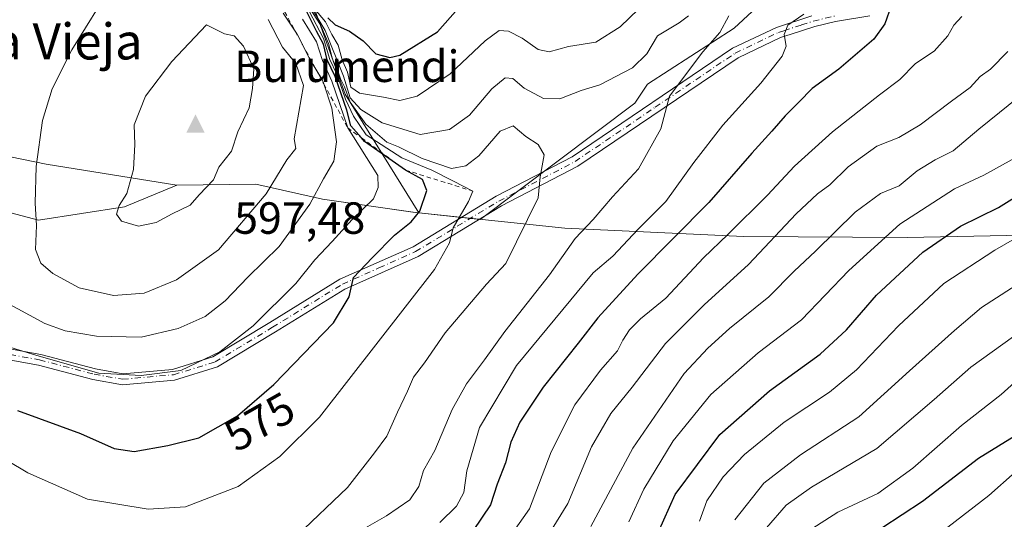
# Model space of a CAD drawing. Units: metres. Extents: x 583599 to 587040, y 4726624 to 4728979.
# Drawn here: x 586078 to 586297, y 4728542 to 4728653 of the extents above; entities that cross this region are included whole.
import ezdxf
from ezdxf.enums import TextEntityAlignment as Align

# ---------------------------------------------------------------- set-up
doc = ezdxf.new("R2010")
doc.units = ezdxf.units.M
doc.header["$MEASUREMENT"] = 0
doc.linetypes.add('DGN Style 2', pattern=[1.648017, 0.98881, -0.659207])
doc.linetypes.add('DGN Style 4', pattern=[2.638475, 1.318413, -0.659207, 0.001648, -0.659207])
for name, color, linetype, lineweight in [('Arbolado forestal CxS', 92, 'Continuous', 0), ('Camino Cxs', 7, 'Continuous', 0), ('Camino eje', 30, 'DGN Style 4', 13), ('Cima', 7, 'Continuous', 0), ('Cota de cima', 7, 'Continuous', 0), ('Cultivos herbáceos CxS', 92, 'Continuous', 0), ('Curva de nivel maestra', 30, 'Continuous', 30), ('Curva de nivel normal', 30, 'Continuous', 0), ('Entidad de ámbito territorial', 7, 'Continuous', 0), ('Entidad de ámbito territorial CxS', 92, 'Continuous', 0), ('Escarpado lineal', 30, 'DGN Style 2', 0), ('Matorral CxS', 135, 'Continuous', 0), ('Municipio', 91, 'Continuous', 13), ('Municipio CxS', 4, 'Continuous', 0), ('Nombre de cima', 7, 'Continuous', 0), ('Rótulo de curva de nivel directora', 7, 'Continuous', 0), ('Texto cartográfico', 7, 'Continuous', 0)]:
    doc.layers.add(name, color=color, linetype=linetype, lineweight=lineweight)
doc.styles.add('Style-Arial', font='txt')

# ---------------------------------------------------------------- blocks, each defined once
blk = doc.blocks.new('*U27')
at = {"layer": 'Matorral CxS', "color": 135, "linetype": 'Continuous', "lineweight": 0}
blk.add_polyline3d([(585949.7243, 4728638.3609, 555.9122), (585959.6595, 4728646.2503, 556.6261), (585980.3699, 4728640.8267, 561.6003), (586018.7573, 4728626.1277, 572.0803), (586050.4375, 4728616.5633, 580.1915), (586082.1177, 4728608.1945, 589.477), (586101.2457, 4728611.1829, 594.5148), (586112.8589, 4728615.9849, 596.0322), (586130.4083, 4728616.1843, 592.4408), (586145.2185, 4728612.9043, 585.7153), (586165.3685, 4728609.9737, 576.7226), (586166.6837, 4728609.8351, 576.1291), (586180.3099, 4728608.3989, 569.1199), (586214.7299, 4728634.2399, 560.7336), (586217.4999, 4728638.4485, 560.2699), (586236.7763, 4728650.9211, 558.9204), (586267.8943, 4728679.7613, 548.2742), (586275.4843, 4728707.0839, 537.1022), (586283.8333, 4728732.8885, 526.2315), (586307.3611, 4728730.6113, 519.5499)], dxfattribs=at)
blk = doc.blocks.new('5CIMA')
at = {"layer": 'Cultivos herbáceos CxS', "color": 51, "linetype": 'Continuous', "lineweight": 0}
blk.add_solid([(-0.205, -0.136), (0, 0.273), (0.205, -0.136)], dxfattribs=at)

msp = doc.modelspace()

# ---------------------------------------------------------------- linework, layer by layer
at = {"layer": 'Arbolado forestal CxS', "color": 92, "linetype": 'Continuous', "lineweight": 0}
for points in [[(586165.2545, 4728911.2242, 466.8272), (586153.7449, 4728904.1571, 473.0778), (586126.3537, 4728899.7131, 485.5455), (586110.9425, 4728883.6019, 496.17), (586097.4467, 4728882.8817, 501.962), (586086.3415, 4728873.9929, 508.3171), (586085.6007, 4728852.5117, 518.055), (586099.4905, 4728814.8037, 528.1243), (586107.8677, 4728773.2509, 540.8492), (586123.5413, 4728710.6665, 551.8203), (586150.3031, 4728636.2261, 571.7498), (586166.6837, 4728609.8351, 576.1291)], [(586107.8677, 4728773.2509, 540.8492), (586123.5413, 4728710.6665, 551.8203), (586150.3031, 4728636.2261, 571.7498), (586166.6837, 4728609.8351, 576.1291), (586165.3685, 4728609.9737, 576.7226), (586145.2185, 4728612.9043, 585.7153), (586130.4083, 4728616.1843, 592.4408), (586112.8589, 4728615.9849, 596.0322), (586101.2457, 4728611.1829, 594.5148), (586082.1177, 4728608.1945, 589.477), (586050.4375, 4728616.5633, 580.1915), (586018.7573, 4728626.1277, 572.0803), (585980.3699, 4728640.8267, 561.6003), (585959.6595, 4728646.2503, 556.6261), (585958.6401, 4728646.5173, 556.3713), (585931.4873, 4728658.4075, 552.257)], [(586307.3611, 4728730.6113, 519.5499), (586283.8333, 4728732.8885, 526.2315), (586275.4843, 4728707.0839, 537.1022), (586267.8943, 4728679.7613, 548.2742), (586236.7763, 4728650.9211, 558.9204), (586217.4999, 4728638.4485, 560.2699), (586214.7299, 4728634.2399, 560.7336), (586180.3099, 4728608.3989, 569.1199), (586166.6837, 4728609.8351, 576.1291), (586150.3031, 4728636.2261, 571.7498), (586123.5413, 4728710.6665, 551.8203), (586107.8677, 4728773.2509, 540.8492)], [(586166.6837, 4728609.8351, 576.1291), (586180.3099, 4728608.3989, 569.1199), (586214.7299, 4728634.2399, 560.7336), (586217.4999, 4728638.4485, 560.2699), (586236.7763, 4728650.9211, 558.9204), (586267.8943, 4728679.7613, 548.2742), (586275.4843, 4728707.0839, 537.1022), (586283.8333, 4728732.8885, 526.2315), (586307.3611, 4728730.6113, 519.5499), (586317.2275, 4728719.2267, 521.738), (586325.5757, 4728700.2523, 525.496), (586330.1293, 4728683.5551, 523.359), (586330.2321, 4728682.9379, 523.3098), (586328.4301, 4728672.2731, 526.0718), (586329.9109, 4728661.9069, 527.5298), (586335.8337, 4728654.5029, 525.4255), (586395.0671, 4728647.8381, 500.5003), (586401.0307, 4728647.1047, 496.0123), (586401.5811, 4728647.0369, 495.5626), (586413.6257, 4728651.4891, 488.9653), (586429.7043, 4728651.4889, 477.4206), (586438.7497, 4728656.0113, 469.5274), (586440.2291, 4728656.7509, 467.5135), (586440.761, 4728656.9932, 466.8117)], [(585959.6595, 4728646.2503, 556.6261), (585980.3699, 4728640.8267, 561.6003), (586018.7573, 4728626.1277, 572.0803), (586050.4375, 4728616.5633, 580.1915), (586082.1177, 4728608.1945, 589.477), (586101.2457, 4728611.1829, 594.5148), (586112.8589, 4728615.9849, 596.0322), (586130.4083, 4728616.1843, 592.4408), (586145.2185, 4728612.9043, 585.7153), (586165.3685, 4728609.9737, 576.7226), (586166.6837, 4728609.8351, 576.1291)]]:
    msp.add_polyline3d(points, dxfattribs=at)
at = {"layer": 'Camino Cxs', "color": 7, "linetype": 'Continuous', "lineweight": 0}
for points in [[(586266.9401, 4728653.6501, 552.0876), (586259.3501, 4728652.3901, 553.6716), (586254.7201, 4728651.2801, 554.6726), (586249.4701, 4728649.5701, 555.6699), (586247.0801, 4728648.7901, 556.0625), (586237.6501, 4728644.3001, 558.4887), (586202.0301, 4728620.2001, 565.1458), (586185.0501, 4728611.3901, 568.3795), (586166.5001, 4728600.1501, 572.7938), (586150.2201, 4728592.9201, 576.6504), (586134.7601, 4728583.3701, 579.5504), (586121.8901, 4728575.6201, 581.0476), (586112.3601, 4728572.6701, 580.9536), (586100.7601, 4728571.6401, 580.9583), (586094.2001, 4728572.7901, 580.8381), (586082.0501, 4728575.9901, 581.2872), (586070.1301, 4728578.1101, 580.3678)], [(586266.9401, 4728653.6501, 552.0876), (586259.3501, 4728652.3901, 553.6716), (586254.7201, 4728651.2801, 554.6726), (586249.4701, 4728649.5701, 555.6699), (586247.0801, 4728648.7901, 556.0625), (586237.6501, 4728644.3001, 558.4887), (586202.0301, 4728620.2001, 565.1458), (586185.0501, 4728611.3901, 568.3795), (586166.5001, 4728600.1501, 572.7938), (586150.2201, 4728592.9201, 576.6504), (586134.7601, 4728583.3701, 579.5504), (586121.8901, 4728575.6201, 581.0476), (586112.3601, 4728572.6701, 580.9536), (586100.7601, 4728571.6401, 580.9583), (586094.2001, 4728572.7901, 580.8381), (586082.0501, 4728575.9901, 581.2872), (586070.1301, 4728578.1101, 580.3678)], [(586070.6401, 4728580.4901, 581.7125), (586082.5701, 4728578.3701, 582.582), (586094.7301, 4728575.1701, 582.2225), (586100.8701, 4728574.0901, 582.0549), (586111.8901, 4728575.0701, 582.4703), (586120.8901, 4728577.8601, 582.0477), (586133.5001, 4728585.4501, 580.7234), (586149.0901, 4728595.0801, 577.6842), (586165.3801, 4728602.3101, 573.7689), (586183.8501, 4728613.5201, 569.427), (586200.7801, 4728622.3001, 566.1779), (586236.4401, 4728646.4201, 559.2847), (586246.1801, 4728651.0601, 557.0315), (586254.0601, 4728653.6201, 555.5489)], [(586070.6401, 4728580.4901, 581.7125), (586082.5701, 4728578.3701, 582.582), (586094.7301, 4728575.1701, 582.2225), (586100.8701, 4728574.0901, 582.0549), (586111.8901, 4728575.0701, 582.4703), (586120.8901, 4728577.8601, 582.0477), (586133.5001, 4728585.4501, 580.7234), (586149.0901, 4728595.0801, 577.6842), (586165.3801, 4728602.3101, 573.7689), (586183.8501, 4728613.5201, 569.427), (586200.7801, 4728622.3001, 566.1779), (586236.4401, 4728646.4201, 559.2847), (586246.1801, 4728651.0601, 557.0315), (586254.0601, 4728653.6201, 555.5489)]]:
    msp.add_polyline3d(points, dxfattribs=at)
at = {"layer": 'Camino eje', "color": 30, "linetype": 'DGN Style 4', "lineweight": 13}
msp.add_polyline3d([(586070.3851, 4728579.3001, 581.0309), (586082.3101, 4728577.1801, 581.9107), (586094.4651, 4728573.9801, 581.5311), (586100.8151, 4728572.8651, 581.3601), (586112.1251, 4728573.8701, 581.7124), (586121.3901, 4728576.7401, 581.485), (586134.1301, 4728584.4101, 580.0997), (586149.6551, 4728594.0001, 577.1509), (586157.8001, 4728597.6151, 574.9612), (586165.9401, 4728601.2301, 573.2714), (586175.2151, 4728606.8501, 571.3161), (586184.4501, 4728612.4551, 568.9253), (586201.4051, 4728621.2501, 565.6532), (586219.2151, 4728633.3001, 561.7246), (586237.0451, 4728645.3601, 558.8708), (586246.6301, 4728649.9251, 556.5448), (586247.8251, 4728650.3151, 556.2775), (586251.7651, 4728651.5951, 555.5325), (586254.3901, 4728652.4501, 554.9731), (586259.0951, 4728653.5801, 554.2058)], dxfattribs=at)
at = {"layer": 'Curva de nivel maestra', "color": 30, "linetype": 'Continuous', "lineweight": 30, "flags": 128}
for points, elevation in [([(586146.46, 4728653.1701), (586148.07, 4728651.6001), (586151.28, 4728650.2501), (586154.25, 4728648.1101), (586157.1, 4728645.1501), (586160.22, 4728644.3901), (586162.43, 4728644.8901), (586170.81, 4728650.1101), (586177.01, 4728657.1601)], 550), ([(586271.7, 4728655.8301), (586270.33, 4728651.8301), (586267.83, 4728648.4201), (586260.09, 4728641.8001), (586254.12, 4728637.4601), (586251.2, 4728634.4101), (586248.14, 4728631.4101), (586245.2, 4728628.0001), (586240.7, 4728623.1001), (586231.14, 4728612.1401), (586215.37, 4728596.2301), (586206.45, 4728586.5101), (586202.12, 4728580.8601), (586194.3, 4728571.1001), (586189.12, 4728563.3201), (586187.16, 4728558.8701), (586185.96, 4728554.2701), (586184.1, 4728549.5501), (586182.58, 4728544.9301), (586178.72, 4728539.2301)], 550), ([(586103.39, 4728556.8401), (586110.84, 4728558.1501), (586117.72, 4728559.8301), (586126.35, 4728564.7201), (586134.45, 4728571.7201), (586147.7, 4728585.4401), (586151.17, 4728591.1601), (586152.16, 4728595.4901), (586156.26, 4728599.8201), (586161.25, 4728604.9101), (586164.99, 4728607.8501), (586166.88, 4728610.2501), (586168.46, 4728614.8201), (586167.51, 4728617.2401), (586163.69, 4728619.3501), (586154.6, 4728625.7201), (586153.8976, 4728626.5134), (586151.51, 4728629.2101), (586150.67, 4728632.6501), (586148.08, 4728640.1201), (586146.29, 4728643.8701), (586145.49, 4728647.3301), (586143.92, 4728650.2201), (586141.7, 4728654.6501)], 575), ([(586217.4, 4728533.1701), (586223.7, 4728547.2401), (586233.57, 4728560.6201), (586244.66, 4728570.3101), (586255.91, 4728578.4501), (586261.78, 4728583.8601), (586268.45, 4728591.5301), (586278.78, 4728601.0801), (586287.11, 4728606.9101), (586295.54, 4728611.0501), (586309, 4728619.4001)], 525), ([(586077.42, 4728565.8901), (586091.44, 4728560.8301), (586098.93, 4728557.4501), (586103.39, 4728556.8401)], 575), ([(586265.1, 4728536.9101), (586278.71, 4728545.7601), (586291.1, 4728555.3201), (586300, 4728560.8201)], 500)]:
    msp.add_lwpolyline(points, dxfattribs=dict(at, elevation=elevation))
at = {"layer": 'Curva de nivel normal', "color": 30, "linetype": 'Continuous', "lineweight": 0, "flags": 128}
for points, elevation in [([(586221.55, 4728660.9301), (586211.46, 4728651.1901), (586206.01, 4728647.7601), (586199.94, 4728646.8101), (586195.66, 4728645.6301), (586193.21, 4728646.1601), (586189.64, 4728648.6601), (586186.58, 4728650.2001), (586184.53, 4728650.3701), (586181.44, 4728648.0901), (586173.65, 4728640.7201), (586166.29, 4728635.7601), (586162.47, 4728634.7801), (586158.79, 4728635.5401), (586153.46, 4728636.4601), (586151.54, 4728637.7901), (586150.78, 4728641.1101), (586149.61, 4728643.8201), (586148.7, 4728647.1201), (586147.32, 4728649.4601), (586145.91, 4728652.3001), (586143.44, 4728655.1501)], 555), ([(586139.6, 4728538.1601), (586150.79, 4728548.8201), (586156.83, 4728556.4901), (586159.58, 4728560.2201), (586161.9, 4728565.5801), (586164.16, 4728570.2501), (586165.45, 4728573.3301), (586167.92, 4728576.4901), (586172.51, 4728583.1601), (586181.68, 4728594.0001), (586186.04, 4728598.6201), (586193.21, 4728613.1601), (586193.67, 4728617.8201), (586194.51, 4728622.7501), (586193.22, 4728625.0201), (586190.43, 4728626.7901), (586187.61, 4728629.1701), (586184.76, 4728627.9701), (586180.02, 4728622.5401), (586177.09, 4728620.2801), (586173.94, 4728619.7101), (586167.42, 4728621.9001), (586162.14, 4728624.5201), (586159.58, 4728625.5501), (586154.86, 4728629.5601), (586151.37, 4728634.4101), (586150.13, 4728637.8301), (586149.28, 4728639.6501), (586148.41, 4728642.1101), (586147.49, 4728643.9701), (586146.61, 4728647.4901), (586144.79, 4728651.6001), (586140.7, 4728658.0201)], 565), ([(586095.6, 4728655.8301), (586089.48, 4728646.0401), (586085.14, 4728637.3701), (586082.97, 4728630.3801), (586081.59, 4728620.1101), (586081.33, 4728611.9801), (586081.67, 4728607.0401), (586081.43, 4728601.7201), (586082.6, 4728598.6401), (586085.29, 4728596.3401), (586091.13, 4728593.1801), (586098.75, 4728591.4701), (586105.61, 4728591.9801), (586112.81, 4728594.9301), (586122.11, 4728601.6301), (586132.75, 4728614.1001), (586137.28, 4728621.6401), (586139.29, 4728624.1201), (586138.94, 4728626.2701), (586141.02, 4728638.1801), (586139.33, 4728643.0301), (586136.32, 4728646.7001), (586133.19, 4728652.8001)], 590), ([(586226.62, 4728653.6601), (586224.57, 4728652.1101), (586219.76, 4728649.2001), (586217.36, 4728645.2001), (586214.15, 4728642.0801), (586206.91, 4728638.3301), (586202.79, 4728637.0001), (586198, 4728635.1801), (586194.37, 4728635.2801), (586190.1, 4728637.5701), (586187.58, 4728639.6901), (586185.9, 4728639.8601), (586182.9, 4728637.4001), (586177.91, 4728631.5501), (586173.47, 4728628.3701), (586166.93, 4728627.2801), (586158.5, 4728629.8501), (586153.8, 4728632.8401), (586151.4, 4728635.4401), (586149.92, 4728640.2401), (586145.82, 4728650.3601), (586141.72, 4728657.3101)], 560), ([(586074.05, 4728590.3401), (586083.47, 4728585.2201), (586087.98, 4728583.6201), (586095.02, 4728582.4401), (586104.92, 4728582.2101), (586113.12, 4728584.1201), (586119.12, 4728586.8001), (586123.59, 4728590.2701), (586128.67, 4728595.5401), (586135.59, 4728602.3701), (586142.42, 4728611.7701), (586145.44, 4728617.4001), (586147.75, 4728621.3601), (586148.38, 4728625.6401), (586147.34, 4728633.0901), (586145.5434, 4728638.4973), (586145.27, 4728639.3201), (586143.7728, 4728641.7557), (586142.43, 4728643.9401), (586140.7859, 4728647.2524), (586139.7, 4728649.4401), (586139.1654, 4728650.2346), (586136.47, 4728654.2401)], 585), ([(586075.15, 4728554.7801), (586079.73, 4728552.0401), (586092.95, 4728546.2501), (586106.49, 4728544.0001), (586114.8, 4728544.5401), (586126.46, 4728549.0401), (586135.79, 4728555.7101), (586144.56, 4728564.4301), (586170.13, 4728597.2601), (586173.5, 4728603.1601), (586174.31, 4728606.4901), (586177.74, 4728612.3701), (586178.65, 4728614.6901), (586174.41, 4728616.9201), (586169.52, 4728619.3201), (586162.85, 4728622.0401), (586154.96, 4728627.1801), (586152.12, 4728631.3201), (586150.34, 4728635.1101), (586148.41, 4728640.6401), (586146.91, 4728643.9201), (586145.46, 4728648.6201), (586142.28, 4728654.6601)], 570), ([(586153.28, 4728538.9701), (586159.45, 4728542.5301), (586164.67, 4728546.0601), (586166.68, 4728549.0601), (586167.73, 4728552.5601), (586170.19, 4728557.0401), (586174.08, 4728566.1601), (586177.26, 4728571.8201), (586181.25, 4728577.1601), (586185.79, 4728583.4901), (586195.75, 4728596.0601), (586201.42, 4728604.1701), (586205.44, 4728608.3701), (586209.76, 4728613.4401), (586215.49, 4728619.6301), (586220.45, 4728628.5201), (586222.44, 4728635.8001), (586229.8, 4728645.6601), (586233.57, 4728649.9501), (586235.6, 4728653.6401)], 560), ([(586171.33, 4728541.0401), (586175.02, 4728544.6901), (586176.65, 4728547.7301), (586177.33, 4728552.4901), (586180.19, 4728562.1801), (586188.4, 4728575.8901), (586205.45, 4728596.5201), (586209.78, 4728600.2101), (586215.46, 4728606.2501), (586221.59, 4728612.3501), (586227.8, 4728621.0301), (586234.24, 4728629.3001), (586242.71, 4728638.6901), (586247.45, 4728644.6701), (586248.32, 4728646.9201), (586247.9, 4728649.4701), (586248.71, 4728651.5701), (586252.26, 4728653.9901)], 555), ([(586287.4, 4728653.5101), (586285.61, 4728651.5501), (586284.3, 4728649.1701), (586281.25, 4728645.7901), (586277.13, 4728643.0601), (586273.6, 4728639.4501), (586269.1, 4728636.0601), (586258.66, 4728627.8601), (586250.2, 4728620.2101), (586244.19, 4728613.7601), (586235.39, 4728605.0501), (586229.95, 4728599.8201), (586221.59, 4728590.9201), (586215.99, 4728586.2801), (586213.52, 4728583.8801), (586212.04, 4728581.5601), (586210.85, 4728579.1601), (586207.07, 4728574.8601), (586201.36, 4728567.1601), (586196.12, 4728556.7201), (586191.26, 4728544.0601), (586185.3, 4728535.5401)], 545), ([(586066.96, 4728582.6801), (586081.74, 4728578.1201), (586095.52, 4728574.2401), (586104.89, 4728573.7001), (586113.71, 4728574.8301), (586122.38, 4728578.9701), (586129.82, 4728584.7501), (586139.29, 4728594.1601), (586143.55, 4728599.4401), (586147.41, 4728603.4601), (586151.82, 4728608.3801), (586156.6, 4728612.9801), (586157.65, 4728615.4901), (586157.58, 4728618.1601), (586150.84, 4728628.7501), (586147.3, 4728639.0801), (586145.22, 4728643.7401), (586143.88, 4728647.8301), (586140.78, 4728652.9001)], 580), ([(586119.45, 4728651.6401), (586111.75, 4728643.4601), (586105.88, 4728635.8001), (586103.36, 4728629.3801), (586103.53, 4728625.0501), (586103.19, 4728619.4901), (586101.72, 4728614.1601), (586099.99, 4728611.4901), (586099.43, 4728609.5701), (586100.56, 4728607.9701), (586104.34, 4728606.8801), (586108.28, 4728607.6801), (586111.8, 4728609.6201), (586115.78, 4728611.5201), (586117.81, 4728613.8201), (586120.97, 4728617.2001), (586122.21, 4728620.0101), (586124.97, 4728623.5401), (586126.43, 4728627.8201), (586128.96, 4728633.1601), (586129.66, 4728637.4901), (586129.94, 4728641.8301), (586127.71, 4728646.8601), (586125.62, 4728649.1501), (586123.48, 4728649.6501), (586119.45, 4728651.6401)], 595), ([(586193.78, 4728535.5501), (586199.78, 4728545.2301), (586205.09, 4728557.8401), (586209.36, 4728565.2301), (586214.09, 4728571.1201), (586221.54, 4728580.8301), (586230.15, 4728589.4301), (586239.99, 4728598.3401), (586250.59, 4728609.6001), (586255.3, 4728614.1001), (586258.06, 4728616.0401), (586262.12, 4728620.1001), (586268.53, 4728624.7001), (586273.39, 4728626.5701), (586278.19, 4728629.3901), (586285.11, 4728634.6801), (586289.31, 4728637.6701), (586291.48, 4728640.1601), (586293.78, 4728641.7601), (586297.63, 4728645.7101)], 540), ([(586204.88, 4728540.1401), (586214.24, 4728557.5601), (586225.68, 4728574.1401), (586230.93, 4728579.7401), (586235.78, 4728584.1601), (586244.52, 4728591.1601), (586250.15, 4728596.8601), (586254.85, 4728601.3201), (586263.7, 4728610.0201), (586269.35, 4728614.1101), (586273.46, 4728615.8701), (586277.47, 4728619.1801), (586281.46, 4728621.6201), (586285.48, 4728623.6001), (586291.19, 4728628.4201), (586302.35, 4728637.4101)], 535), ([(586213.4, 4728541.2001), (586216.71, 4728548.4601), (586223.24, 4728559.1601), (586231.62, 4728569.4901), (586242.14, 4728578.7101), (586251.78, 4728586.0401), (586262.28, 4728597.0401), (586273.62, 4728607.3101), (586285.76, 4728615.1501), (586292.28, 4728618.2001), (586298.59, 4728621.6901)], 530), ([(586229.1, 4728541.3201), (586230.68, 4728545.8201), (586234.32, 4728551.1601), (586239.09, 4728556.1501), (586247.9, 4728563.3401), (586258.01, 4728569.9901), (586264.03, 4728574.9601), (586273.34, 4728584.7401), (586283.45, 4728594.1201), (586294.78, 4728601.5501), (586310.45, 4728610.6101)], 520), ([(586236.96, 4728541.6501), (586243.37, 4728549.8001), (586251.51, 4728556.1001), (586264.55, 4728564.5001), (586275.78, 4728574.7601), (586285.78, 4728583.7101), (586291.78, 4728588.8401), (586304.13, 4728596.7701)], 515), ([(586243.98, 4728539.8201), (586248.34, 4728544.8701), (586254, 4728548.9201), (586268.54, 4728557.4801), (586281.26, 4728568.3401), (586289.45, 4728575.5701), (586306.03, 4728587.4901)], 510), ([(586253.27, 4728539.1201), (586259.86, 4728543.3201), (586268.76, 4728547.5101), (586276.54, 4728553.0801), (586287.34, 4728562.5601), (586296.19, 4728569.4901), (586302.05, 4728574.7201)], 505), ([(586299.28, 4728552.2001), (586293.42, 4728547.0101), (586284.28, 4728540.0001)], 495)]:
    msp.add_lwpolyline(points, dxfattribs=dict(at, elevation=elevation))
at = {"layer": 'Entidad de ámbito territorial', "color": 7, "linetype": 'Continuous', "lineweight": 0, "flags": 128}
msp.add_lwpolyline([(586308.571, 4728605.018), (586275.255, 4728604.398), (586238.87, 4728604.611), (586199.15, 4728606.413), (586172.336, 4728609.243), (586167.383, 4728609.766), (586165.377, 4728609.977), (586145.226, 4728612.904), (586130.411, 4728616.185), (586112.861, 4728615.985), (586083.774, 4728620.652), (586033.235, 4728631.018), (586030.407, 4728631.598), (586004.123, 4728636.064), (585980.377, 4728640.83), (585958.65, 4728646.522), (585933.977, 4728651.123)], dxfattribs=at)
at = {"layer": 'Entidad de ámbito territorial CxS', "color": 92, "linetype": 'Continuous', "lineweight": 0, "flags": 128}
msp.add_lwpolyline([(585933.977, 4728651.123), (585958.65, 4728646.522), (585980.377, 4728640.83), (586004.123, 4728636.064), (586030.407, 4728631.598), (586033.235, 4728631.018), (586083.774, 4728620.652), (586112.861, 4728615.985), (586130.411, 4728616.185), (586145.226, 4728612.904), (586165.377, 4728609.977), (586167.383, 4728609.766), (586172.336, 4728609.243), (586199.15, 4728606.413), (586238.87, 4728604.611), (586275.255, 4728604.398), (586308.571, 4728605.018)], dxfattribs=at)
at = {"layer": 'Escarpado lineal', "color": 30, "linetype": 'DGN Style 2', "lineweight": 0}
msp.add_polyline3d([(586100.69, 4728776.7401, 543.3872), (586104.9552, 4728756.5676, 548.3427), (586106.742, 4728748.1167, 552.6581), (586108.1314, 4728736.0129, 559.0913), (586110.64, 4728714.1601, 565.241), (586118.34, 4728700.7469, 568.0585), (586121.0877, 4728695.9605, 572.2495), (586126.22, 4728687.0201, 577.3015), (586130.361, 4728669.4592, 584.9181), (586131.62, 4728664.1201, 585.5828), (586133.6696, 4728660.3484, 584.5182), (586139.1654, 4728650.2346, 583.014), (586140.7859, 4728647.2524, 583.8448), (586143.7728, 4728641.7557, 583.2287), (586145.5434, 4728638.4973, 582.5362), (586150.84, 4728628.7501, 579.2647), (586153.8976, 4728626.5134, 575.2075), (586163.69, 4728619.3501, 571.7095), (586178.65, 4728614.6901, 567.8494)], dxfattribs=at)
at = {"layer": 'Matorral CxS', "color": 135, "linetype": 'Continuous', "lineweight": 0}
for points in [[(586166.6837, 4728609.8351, 576.1291), (586180.3099, 4728608.3989, 569.1199), (586214.7299, 4728634.2399, 560.7336), (586217.4999, 4728638.4485, 560.2699), (586236.7763, 4728650.9211, 558.9204), (586267.8943, 4728679.7613, 548.2742), (586275.4843, 4728707.0839, 537.1022), (586283.8333, 4728732.8885, 526.2315), (586307.3611, 4728730.6113, 519.5499), (586317.2275, 4728719.2267, 521.738), (586325.5757, 4728700.2523, 525.496), (586330.1293, 4728683.5551, 523.359), (586330.2321, 4728682.9379, 523.3098), (586328.4301, 4728672.2731, 526.0718), (586329.9109, 4728661.9069, 527.5298), (586335.8337, 4728654.5029, 525.4255), (586395.0671, 4728647.8381, 500.5003), (586401.0307, 4728647.1047, 496.0123), (586401.5811, 4728647.0369, 495.5626), (586413.6257, 4728651.4891, 488.9653), (586429.7043, 4728651.4889, 477.4206), (586438.7497, 4728656.0113, 469.5274), (586440.2291, 4728656.7509, 467.5135), (586440.761, 4728656.9932, 466.8117)], [(585959.6595, 4728646.2503, 556.6261), (585980.3699, 4728640.8267, 561.6003), (586018.7573, 4728626.1277, 572.0803), (586050.4375, 4728616.5633, 580.1915), (586082.1177, 4728608.1945, 589.477), (586101.2457, 4728611.1829, 594.5148), (586112.8589, 4728615.9849, 596.0322), (586130.4083, 4728616.1843, 592.4408), (586145.2185, 4728612.9043, 585.7153), (586165.3685, 4728609.9737, 576.7226), (586166.6837, 4728609.8351, 576.1291)]]:
    msp.add_polyline3d(points, dxfattribs=at)
at = {"layer": 'Municipio', "color": 91, "linetype": 'Continuous', "lineweight": 13, "flags": 128}
msp.add_lwpolyline([(586308.571, 4728605.018), (586275.255, 4728604.398), (586238.87, 4728604.611), (586199.15, 4728606.413), (586172.336, 4728609.243), (586167.383, 4728609.766), (586165.377, 4728609.977), (586145.226, 4728612.904), (586130.411, 4728616.185), (586112.861, 4728615.985), (586083.774, 4728620.652), (586033.235, 4728631.018), (586030.407, 4728631.598), (586004.123, 4728636.064), (585980.377, 4728640.83), (585958.65, 4728646.522), (585933.977, 4728651.123)], dxfattribs=at)
msp.add_lwpolyline([(586308.571, 4728605.018), (586275.255, 4728604.398), (586238.87, 4728604.611), (586199.15, 4728606.413), (586172.336, 4728609.243), (586167.383, 4728609.766), (586165.377, 4728609.977), (586145.226, 4728612.904), (586130.411, 4728616.185), (586112.861, 4728615.985), (586083.774, 4728620.652), (586033.235, 4728631.018), (586030.407, 4728631.598), (586004.123, 4728636.064), (585980.377, 4728640.83), (585958.65, 4728646.522), (585933.977, 4728651.123)], dxfattribs=at)
at = {"layer": 'Municipio CxS', "color": 4, "linetype": 'Continuous', "lineweight": 0, "flags": 128}
for points in [[(586308.571, 4728605.018), (586275.255, 4728604.398), (586238.87, 4728604.611), (586199.15, 4728606.413), (586172.336, 4728609.243), (586167.383, 4728609.766), (586165.377, 4728609.977), (586145.226, 4728612.904), (586130.411, 4728616.185), (586112.861, 4728615.985), (586083.774, 4728620.652), (586033.235, 4728631.018), (586030.407, 4728631.598), (586004.123, 4728636.064), (585980.377, 4728640.83), (585958.65, 4728646.522), (585933.977, 4728651.123)], [(585933.977, 4728651.123), (585958.65, 4728646.522), (585980.377, 4728640.83), (586004.123, 4728636.064), (586030.407, 4728631.598), (586033.235, 4728631.018), (586083.774, 4728620.652), (586112.861, 4728615.985), (586130.411, 4728616.185), (586145.226, 4728612.904), (586165.377, 4728609.977), (586167.383, 4728609.766), (586172.336, 4728609.243), (586199.15, 4728606.413), (586238.87, 4728604.611), (586275.255, 4728604.398), (586308.571, 4728605.018)]]:
    msp.add_lwpolyline(points, dxfattribs=at)

# ---------------------------------------------------------------- block references
at = {"layer": 'Cima', "color": 7, "linetype": 'Continuous', "lineweight": 0, "xscale": 10, "yscale": 10, "zscale": 10}
msp.add_blockref('5CIMA', (586117, 4728629, 597.48), dxfattribs=at)
at = {"layer": 'Matorral CxS', "color": 135, "linetype": 'Continuous', "lineweight": 0}
msp.add_blockref('*U27', (0, 0), dxfattribs=at)

# ---------------------------------------------------------------- texts
at = {"layer": 'Cota de cima', "color": 7, "linetype": 'Continuous', "lineweight": 0, "style": 'Style-Arial'}
msp.add_text('597,48', height=7, dxfattribs=at).set_placement((586125.599, 4728605.1875))
at = {"layer": 'Nombre de cima', "color": 7, "linetype": 'Continuous', "lineweight": 0, "style": 'Style-Arial'}
msp.add_text('Burumendi', height=7, dxfattribs=at).set_placement((586125.599, 4728638.9219))
at = {"layer": 'Rótulo de curva de nivel directora', "color": 7, "linetype": 'Continuous', "lineweight": 0, "style": 'Style-Arial'}
msp.add_text('575', height=7, rotation=29.537038, dxfattribs=at).set_placement((586131.2472, 4728563.4432), align=Align.MIDDLE_CENTER)
at = {"layer": 'Texto cartográfico', "color": 7, "linetype": 'Continuous', "lineweight": 0, "style": 'Style-Arial'}
msp.add_text('Alto de la Vieja', height=8, dxfattribs=at).set_placement((586068.0905, 4728647.9401), align=Align.MIDDLE_CENTER)

doc.saveas('drawing.dxf')
